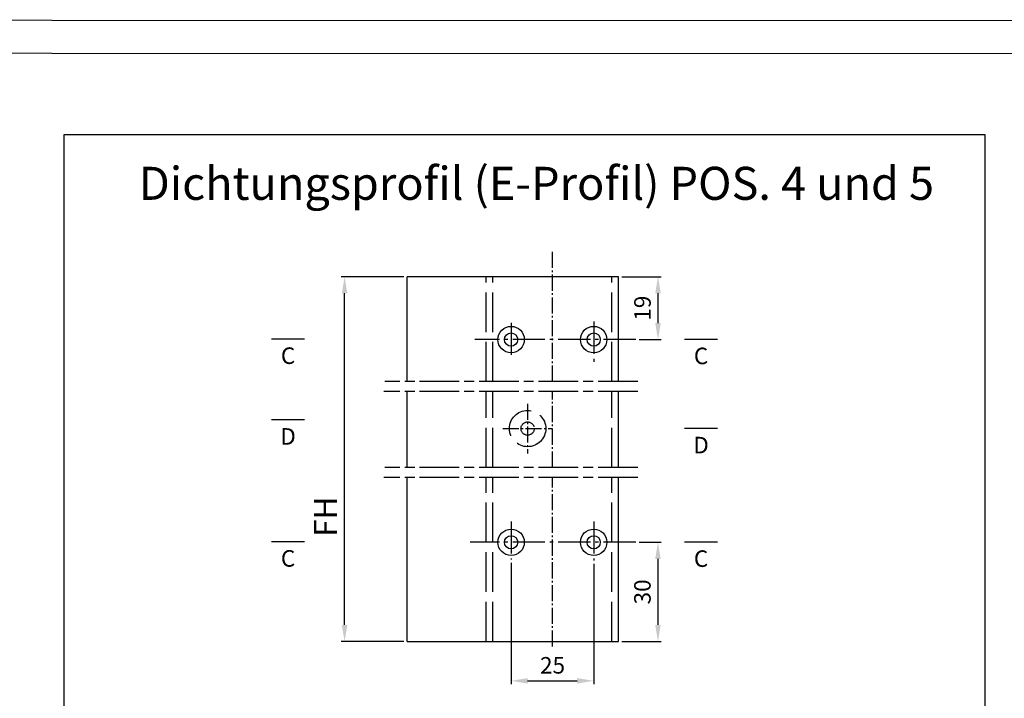
# Model space of a CAD drawing. Units: millimetres. Extents: x 484 to 1636, y 918 to 1713.
# Drawn here: x 1050 to 1348, y 1508 to 1713 of the extents above; entities that cross this region are included whole.
import ezdxf
from ezdxf.enums import TextEntityAlignment as Align

# ---------------------------------------------------------------- set-up
doc = ezdxf.new("R2010")
doc.units = ezdxf.units.MM
for name, pattern in [('ACAD_ISO02W100', [15, 12, -3]), ('ACAD_ISO08W100', [36, 24, -3, 6, -3]), ('AM_DIN_G_W050', [13.75, 9.75, -1.5, 1, -1.5])]:
    doc.linetypes.add(name, pattern=pattern)
for name, color, linetype in [('centerline-Mittellinie', 92, 'AM_DIN_G_W050'), ('cutlinie-Schnittlinie', 94, 'ACAD_ISO08W100'), ('darwinghead-PLANKOPF', 7, 'Continuous'), ('dimension-Bemassung', 5, 'Continuous'), ('drawinghead-PLANKOPF', 7, 'Continuous'), ('hiddenline-hinterliegendelinie', 6, 'ACAD_ISO02W100'), ('outline-Körperkante', 7, 'Continuous'), ('Schrift-Deutsch', 1, 'Continuous'), ('Text', 5, 'Continuous')]:
    doc.layers.add(name, color=color, linetype=linetype)
doc.layers.add('drawinghead-Rahmen dünn', color=1, linetype='Continuous', plot=False)
doc.styles.get("Standard").update_dxf_attribs({"font": 'arial.ttf'})
doc.dimstyles.new('AM_DIN$0', dxfattribs={"dimtxt": 5, "dimasz": 5, "dimexe": 1, "dimexo": 1, "dimgap": 1.5, "dimtad": 1, "dimdec": 0, "dimdsep": 46, "dimtxsty": 'STANDARD', "dimcen": 0, "dimclrd": 3, "dimclre": 3, "dimclrt": 2, "dimadec": 0, "dimazin": 2, "dimtp": 0.1, "dimtm": 0.1, "dimtfac": 0.71, "dimtdec": 0, "dimtmove": 0, "dimatfit": 3, "dimfxl": 1, "dimlwd": -1, "dimlwe": -1, "dimarcsym": 0})

# ---------------------------------------------------------------- blocks, each defined once
blk = doc.blocks.new('*D35')
at = {"layer": 'Defpoints', "color": 0, "transparency": 16777216}
for p in [(1231.52, 1635.59), (1243.49, 1635.59), (1236.77, 1616.59)]:
    blk.add_point(p, dxfattribs=at)
at = {"layer": 'dimension-Bemassung', "transparency": 16777216}
for p, q in [((1232.52, 1635.59), (1244.49, 1635.59)), ((1243.49, 1621.59), (1243.49, 1630.59)), ((1237.77, 1616.59), (1244.49, 1616.59))]:
    blk.add_line(p, q, dxfattribs=at)
for points in [[(1242.65, 1630.59), (1244.32, 1630.59), (1243.49, 1635.59)], [(1242.65, 1621.59), (1244.32, 1621.59), (1243.49, 1616.59)]]:
    blk.add_solid(points, dxfattribs=at)
at = {"layer": 'dimension-Bemassung', "transparency": 16777216, "insert": (1239.43, 1626.09), "char_height": 5, "attachment_point": 5, "rotation": 90}
blk.add_mtext('19', dxfattribs=at)
blk = doc.blocks.new('*D36')
at = {"layer": 'Defpoints', "color": 0, "transparency": 16777216}
for p in [(1236.77, 1555.26), (1231.52, 1525.26), (1243.48, 1525.26)]:
    blk.add_point(p, dxfattribs=at)
at = {"layer": 'dimension-Bemassung', "transparency": 16777216}
for p, q in [((1237.77, 1555.26), (1244.48, 1555.26)), ((1243.48, 1550.26), (1243.48, 1530.26)), ((1232.52, 1525.26), (1244.48, 1525.26))]:
    blk.add_line(p, q, dxfattribs=at)
for points in [[(1242.64, 1550.26), (1244.31, 1550.26), (1243.48, 1555.26)], [(1242.64, 1530.26), (1244.31, 1530.26), (1243.48, 1525.26)]]:
    blk.add_solid(points, dxfattribs=at)
at = {"layer": 'dimension-Bemassung', "transparency": 16777216, "insert": (1239.42, 1540.26), "char_height": 5, "attachment_point": 5, "rotation": 90}
blk.add_mtext('30', dxfattribs=at)
blk = doc.blocks.new('*D37')
at = {"layer": 'Defpoints', "color": 0, "transparency": 16777216}
for p in [(1199.02, 1550.03), (1224.02, 1549.77), (1224.02, 1513.35)]:
    blk.add_point(p, dxfattribs=at)
at = {"layer": 'dimension-Bemassung', "transparency": 16777216}
for p, q in [((1199.02, 1549.03), (1199.02, 1512.35)), ((1224.02, 1548.77), (1224.02, 1512.35)), ((1204.02, 1513.35), (1219.02, 1513.35))]:
    blk.add_line(p, q, dxfattribs=at)
for points in [[(1204.02, 1514.18), (1204.02, 1512.52), (1199.02, 1513.35)], [(1219.02, 1514.18), (1219.02, 1512.52), (1224.02, 1513.35)]]:
    blk.add_solid(points, dxfattribs=at)
at = {"layer": 'dimension-Bemassung', "transparency": 16777216, "insert": (1211.57, 1517.4), "char_height": 5, "attachment_point": 5}
blk.add_mtext('25', dxfattribs=at)
blk = doc.blocks.new('*D38')
at = {"layer": 'Defpoints', "color": 0, "transparency": 16777216}
for p in [(1148.63, 1635.59), (1167.52, 1635.59), (1167.52, 1525.26)]:
    blk.add_point(p, dxfattribs=at)
at = {"layer": 'dimension-Bemassung', "transparency": 16777216}
for p, q in [((1166.52, 1635.59), (1147.63, 1635.59)), ((1148.63, 1530.26), (1148.63, 1630.59)), ((1166.52, 1525.26), (1147.63, 1525.26))]:
    blk.add_line(p, q, dxfattribs=at)
for points in [[(1147.8, 1630.59), (1149.46, 1630.59), (1148.63, 1635.59)], [(1147.8, 1530.26), (1149.46, 1530.26), (1148.63, 1525.26)]]:
    blk.add_solid(points, dxfattribs=at)
blk = doc.blocks.new('Plankopf_Rahmen_mit Kopf_Vorlage_o_Lichtschranke')
at = {"layer": 'darwinghead-PLANKOPF', "linetype": 'Continuous'}
blk.add_lwpolyline([(-1132.13, 0), (-1132.13, 775.82), (0, 775.6), (0, 0)], close=True, dxfattribs=at)
at = {"layer": 'drawinghead-Rahmen dünn', "linetype": 'Continuous'}
blk.add_lwpolyline([(-1142.13, -10), (-1142.13, 785.82), (10, 785.6), (10, -10)], close=True, dxfattribs=at)
blk = doc.blocks.new('Schnitt C')
blk.add_line((5, 0), (-5, 0))
blk.add_lwpolyline([(0, 0, 0, 2.8, 0), (0, 7, 0, 0, 0), (0, 14, 0, 0, 0)], format="xyseb")
blk.add_text('C', height=5).set_placement((0, -5), align=Align.MIDDLE_CENTER)
blk = doc.blocks.new('Schnitt D')
blk.add_line((5, 0), (-5, 0))
blk.add_lwpolyline([(0, 0, 0, 2.8, 0), (0, 7, 0, 0, 0), (0, 14, 0, 0, 0)], format="xyseb")
blk.add_text('D', height=5).set_placement((0, -5), align=Align.MIDDLE_CENTER)

msp = doc.modelspace()

# ---------------------------------------------------------------- linework, layer by layer
at = {"layer": 'centerline-Mittellinie', "ltscale": 0.5}
for p, q in [((1211.52, 1603.87), (1211.52, 1643.53)), ((1211.52, 1577.88), (1211.52, 1600.87)), ((1204.02, 1597.17), (1204.02, 1582.17)), ((1196.52, 1589.67), (1211.52, 1589.67)), ((1211.52, 1523.72), (1211.52, 1574.88))]:
    msp.add_line(p, q, dxfattribs=at)
at = {"layer": 'centerline-Mittellinie'}
for p, q in [((1199.02, 1621.69), (1199.02, 1610.53)), ((1224.02, 1622.06), (1224.02, 1609.75)), ((1236.77, 1616.59), (1188.1, 1616.59)), ((1199.02, 1561.58), (1199.02, 1550.03)), ((1224.02, 1561.58), (1224.02, 1549.77)), ((1236.77, 1555.26), (1186.65, 1555.26))]:
    msp.add_line(p, q, dxfattribs=at)
at = {"layer": 'cutlinie-Schnittlinie', "ltscale": 0.5}
for p, q in [((1237.35, 1603.87), (1160.76, 1603.87)), ((1237.35, 1600.87), (1160.51, 1600.87)), ((1237.35, 1577.88), (1160.76, 1577.88)), ((1237.35, 1574.88), (1160.51, 1574.88))]:
    msp.add_line(p, q, dxfattribs=at)
at = {"layer": 'drawinghead-PLANKOPF'}
msp.add_lwpolyline([(1063.75, 1678.62), (1342.45, 1678.62), (1342.45, 1218.62), (1063.75, 1218.62)], close=True, dxfattribs=at)
at = {"layer": 'hiddenline-hinterliegendelinie'}
for p, q in [((1191.52, 1603.87), (1191.52, 1635.59)), ((1193.52, 1603.87), (1193.52, 1635.59)), ((1229.52, 1603.87), (1229.52, 1635.59)), ((1191.52, 1577.88), (1191.52, 1600.87)), ((1193.52, 1577.88), (1193.52, 1600.87)), ((1229.52, 1577.88), (1229.52, 1600.87)), ((1191.52, 1525.26), (1191.52, 1574.88)), ((1193.52, 1525.26), (1193.52, 1574.88)), ((1229.52, 1525.26), (1229.52, 1574.88))]:
    msp.add_line(p, q, dxfattribs=at)
at = {"layer": 'hiddenline-hinterliegendelinie', "linetype": 'ACAD_ISO02W100'}
msp.add_circle((1204.02, 1589.67), 5.5, dxfattribs=at)
at = {"layer": 'hiddenline-hinterliegendelinie'}
msp.add_circle((1204.02, 1589.67), 2, dxfattribs=at)
at = {"layer": 'outline-Körperkante'}
for p, q in [((1231.52, 1635.59), (1167.52, 1635.59)), ((1167.52, 1603.87), (1167.52, 1635.59)), ((1231.52, 1603.87), (1231.52, 1635.59)), ((1167.52, 1577.88), (1167.52, 1600.87)), ((1231.52, 1577.88), (1231.52, 1600.87)), ((1167.52, 1525.26), (1167.52, 1574.88)), ((1231.52, 1525.26), (1231.52, 1574.88)), ((1167.52, 1525.26), (1203.52, 1525.26)), ((1203.52, 1525.26), (1231.52, 1525.26))]:
    msp.add_line(p, q, dxfattribs=at)
for centre, radius in [((1199.02, 1616.59), 4), ((1199.02, 1616.59), 2), ((1224.02, 1616.59), 4), ((1224.02, 1616.59), 2), ((1199.02, 1555.26), 4), ((1224.02, 1555.26), 4), ((1199.02, 1555.26), 2), ((1224.02, 1555.26), 2)]:
    msp.add_circle(centre, radius, dxfattribs=at)

# ---------------------------------------------------------------- block references
at = {"layer": 'cutlinie-Schnittlinie'}
for name, p in [('Schnitt C', (1131.52, 1616.72)), ('Schnitt C', (1256.52, 1616.65)), ('Schnitt D', (1131.52, 1592.3)), ('Schnitt D', (1256.52, 1589.67)), ('Schnitt C', (1131.52, 1555.39)), ('Schnitt C', (1256.52, 1555.32))]:
    msp.add_blockref(name, p, dxfattribs=at)
at = {"layer": 'Text'}
msp.add_blockref('Plankopf_Rahmen_mit Kopf_Vorlage_o_Lichtschranke', (1626.03, 927.53), dxfattribs=at)

# ---------------------------------------------------------------- texts
at = {"layer": 'dimension-Bemassung', "insert": (1139.35, 1556.89), "char_height": 5, "attachment_point": 1, "rotation": 90}
msp.add_mtext('{\\H1.4x;FH}', dxfattribs=at)
at = {"layer": 'Schrift-Deutsch', "color": 2, "insert": (1086.34, 1668.86), "char_height": 7, "width": 272.7981, "attachment_point": 1}
msp.add_mtext('{\\H1.4286x;\\C256;Dichtungsprofil (E-Profil) POS. 4 und 5\\P\\H0.7x; }', dxfattribs=at)

# ---------------------------------------------------------------- dimensions: what is measured, and where the dimension line sits
at = {"layer": 'dimension-Bemassung'}
dim = msp.add_linear_dim(base=(1148.63, 1635.59), p1=(1167.52, 1525.26), p2=(1167.52, 1635.59), angle=90, text=' ', dimstyle='AM_DIN$0', override={"dimtxt": 5, "dimasz": 5, "dimdec": 1, "dimcen": 0, "dimclrd": 256, "dimclre": 256, "dimclrt": 256, "dimtdec": 0, "dimarcsym": 1}, dxfattribs=at)
dim.commit()
dim.dimension.update_dxf_attribs({"geometry": '*D38', "text_midpoint": (1148.63, 1580.43), "dimtype": 160})
for base, p1, p2, picture, middle in [((1243.49, 1635.59), (1236.77, 1616.59), (1231.52, 1635.59), '*D35', (1243.49, 1626.09)), ((1243.48, 1525.26), (1236.77, 1555.26), (1231.52, 1525.26), '*D36', (1243.48, 1540.26))]:
    dim = msp.add_linear_dim(base=base, p1=p1, p2=p2, angle=90, dimstyle='AM_DIN$0', override={"dimtxt": 5, "dimasz": 5, "dimdec": 1, "dimcen": 0, "dimclrd": 256, "dimclre": 256, "dimclrt": 256, "dimtdec": 0, "dimarcsym": 1}, dxfattribs=at)
    dim.commit()
    dim.dimension.update_dxf_attribs({"geometry": picture, "text_midpoint": middle, "dimtype": 160})
dim = msp.add_linear_dim(base=(1224.02, 1513.35), p1=(1199.02, 1550.03), p2=(1224.02, 1549.77), dimstyle='AM_DIN$0', override={"dimclrd": 256, "dimclre": 256, "dimclrt": 256, "dimarcsym": 1}, dxfattribs=at)
dim.commit()
dim.dimension.update_dxf_attribs({"geometry": '*D37', "text_midpoint": (1211.57, 1513.35), "dimtype": 160})

doc.saveas('drawing.dxf')
